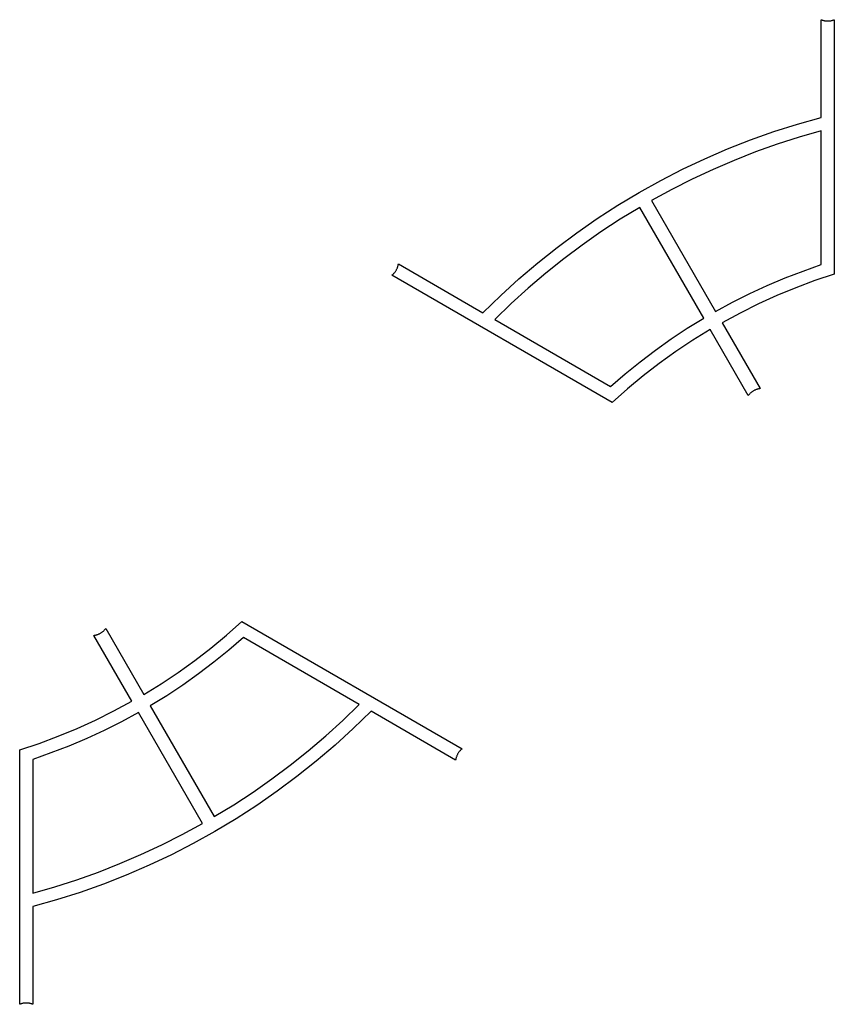
# Model space of a CAD drawing. Units: inches. Extents: x -88.9 to -42.2, y -47.9 to 8.5.
import ezdxf

# ---------------------------------------------------------------- set-up
doc = ezdxf.new("R2010")
doc.units = ezdxf.units.IN
doc.header["$LTSCALE"] = 0.03937
doc.header["$MEASUREMENT"] = 0
doc.layers.add('Default', color=7, linetype='Continuous')

msp = doc.modelspace()

# ---------------------------------------------------------------- linework, layer by layer
at = {"layer": 'Default', "color": 15}
for p, q in [((-42.99, 2.921, 11.024), (-42.99, 8.519, 11.024)), ((-42.99, 8.519, 11.024), (-42.959, 8.506, 11.024)), ((-42.959, 8.506, 11.024), (-42.928, 8.495, 11.024)), ((-42.928, 8.495, 11.024), (-42.896, 8.485, 11.024)), ((-42.896, 8.485, 11.024), (-42.864, 8.476, 11.024)), ((-42.864, 8.476, 11.024), (-42.831, 8.468, 11.024)), ((-42.831, 8.468, 11.024), (-42.798, 8.462, 11.024)), ((-42.433, 8.462, 11.024), (-42.4, 8.468, 11.024)), ((-42.4, 8.468, 11.024), (-42.367, 8.476, 11.024)), ((-42.367, 8.476, 11.024), (-42.335, 8.485, 11.024)), ((-42.335, 8.485, 11.024), (-42.303, 8.495, 11.024)), ((-42.303, 8.495, 11.024), (-42.272, 8.506, 11.024)), ((-42.272, 8.506, 11.024), (-42.24, 8.519, 11.024)), ((-42.24, 8.519, 11.024), (-42.24, -6.064, 11.024)), ((-42.798, 8.462, 11.024), (-42.765, 8.456, 11.024)), ((-42.765, 8.456, 11.024), (-42.732, 8.451, 11.024)), ((-42.732, 8.451, 11.024), (-42.699, 8.448, 11.024)), ((-42.699, 8.448, 11.024), (-42.666, 8.446, 11.024)), ((-42.666, 8.446, 11.024), (-42.632, 8.445, 11.024)), ((-42.632, 8.445, 11.024), (-42.599, 8.445, 11.024)), ((-42.599, 8.445, 11.024), (-42.565, 8.446, 11.024)), ((-42.565, 8.446, 11.024), (-42.532, 8.448, 11.024)), ((-42.532, 8.448, 11.024), (-42.499, 8.451, 11.024)), ((-42.499, 8.451, 11.024), (-42.466, 8.456, 11.024)), ((-42.466, 8.456, 11.024), (-42.433, 8.462, 11.024)), ((-44.353, 2.536, 11.024), (-42.99, 2.921, 11.024)), ((-45.702, 2.106, 11.024), (-44.353, 2.536, 11.024)), ((-47.036, 1.632, 11.024), (-45.702, 2.106, 11.024)), ((-44.257, 1.782, 11.024), (-45.511, 1.379, 11.024)), ((-42.99, 2.144, 11.024), (-44.257, 1.782, 11.024)), ((-42.99, -5.518, 11.024), (-42.99, 2.144, 11.024)), ((-48.354, 1.114, 11.024), (-47.036, 1.632, 11.024)), ((-45.511, 1.379, 11.024), (-46.751, 0.938, 11.024)), ((-49.653, 0.553, 11.024), (-48.354, 1.114, 11.024)), ((-46.751, 0.938, 11.024), (-47.978, 0.458, 11.024)), ((-50.934, -0.051, 11.024), (-49.653, 0.553, 11.024)), ((-47.978, 0.458, 11.024), (-49.189, -0.061, 11.024)), ((-52.193, -0.698, 11.024), (-50.934, -0.051, 11.024)), ((-49.189, -0.061, 11.024), (-50.382, -0.617, 11.024)), ((-53.431, -1.385, 11.024), (-52.193, -0.698, 11.024)), ((-50.382, -0.617, 11.024), (-51.558, -1.21, 11.024)), ((-54.645, -2.114, 11.024), (-53.431, -1.385, 11.024)), ((-51.558, -1.21, 11.024), (-52.715, -1.84, 11.024)), ((-55.834, -2.882, 11.024), (-54.645, -2.114, 11.024)), ((-53.397, -2.234, 11.024), (-54.52, -2.921, 11.024)), ((-49.728, -8.588, 11.024), (-53.397, -2.234, 11.024)), ((-52.715, -1.84, 11.024), (-49.046, -8.194, 11.024)), ((-56.997, -3.689, 11.024), (-55.834, -2.882, 11.024)), ((-54.52, -2.921, 11.024), (-55.621, -3.643, 11.024)), ((-58.133, -4.534, 11.024), (-56.997, -3.689, 11.024)), ((-55.621, -3.643, 11.024), (-56.699, -4.399, 11.024)), ((-56.699, -4.399, 11.024), (-57.753, -5.188, 11.024)), ((-59.24, -5.416, 11.024), (-58.133, -4.534, 11.024)), ((-67.276, -5.671, 11.024), (-67.266, -5.639, 11.024)), ((-67.266, -5.639, 11.024), (-67.256, -5.607, 11.024)), ((-67.256, -5.607, 11.024), (-67.248, -5.574, 11.024)), ((-67.248, -5.574, 11.024), (-67.241, -5.542, 11.024)), ((-67.241, -5.542, 11.024), (-67.235, -5.509, 11.024)), ((-67.235, -5.509, 11.024), (-67.23, -5.476, 11.024)), ((-67.23, -5.476, 11.024), (-62.378, -8.277, 11.024)), ((-60.318, -6.335, 11.024), (-59.24, -5.416, 11.024)), ((-57.753, -5.188, 11.024), (-58.782, -6.011, 11.024)), ((-44.034, -5.882, 11.024), (-42.99, -5.518, 11.024)), ((-67.605, -6.125, 11.024), (-67.578, -6.104, 11.024)), ((-54.976, -13.416, 11.024), (-67.605, -6.125, 11.024)), ((-67.578, -6.104, 11.024), (-67.553, -6.083, 11.024)), ((-67.553, -6.083, 11.024), (-67.528, -6.06, 11.024)), ((-67.528, -6.06, 11.024), (-67.504, -6.037, 11.024)), ((-67.504, -6.037, 11.024), (-67.481, -6.012, 11.024)), ((-67.481, -6.012, 11.024), (-67.459, -5.988, 11.024)), ((-67.459, -5.988, 11.024), (-67.438, -5.962, 11.024)), ((-67.438, -5.962, 11.024), (-67.417, -5.935, 11.024)), ((-67.417, -5.935, 11.024), (-67.398, -5.908, 11.024)), ((-67.398, -5.908, 11.024), (-67.379, -5.88, 11.024)), ((-67.379, -5.88, 11.024), (-67.361, -5.852, 11.024)), ((-67.361, -5.852, 11.024), (-67.345, -5.823, 11.024)), ((-67.345, -5.823, 11.024), (-67.329, -5.794, 11.024)), ((-67.329, -5.794, 11.024), (-67.314, -5.764, 11.024)), ((-67.314, -5.764, 11.024), (-67.3, -5.733, 11.024)), ((-67.3, -5.733, 11.024), (-67.288, -5.702, 11.024)), ((-67.288, -5.702, 11.024), (-67.276, -5.671, 11.024)), ((-58.782, -6.011, 11.024), (-59.784, -6.865, 11.024)), ((-45.065, -6.28, 11.024), (-44.034, -5.882, 11.024)), ((-42.24, -6.064, 11.024), (-43.35, -6.433, 11.024)), ((-61.364, -7.289, 11.024), (-60.318, -6.335, 11.024)), ((-47.086, -7.174, 11.024), (-46.082, -6.711, 11.024)), ((-46.082, -6.711, 11.024), (-45.065, -6.28, 11.024)), ((-43.35, -6.433, 11.024), (-44.446, -6.841, 11.024)), ((-62.378, -8.277, 11.024), (-61.364, -7.289, 11.024)), ((-59.784, -6.865, 11.024), (-60.759, -7.75, 11.024)), ((-48.074, -7.668, 11.024), (-47.086, -7.174, 11.024)), ((-45.528, -7.287, 11.024), (-46.593, -7.769, 11.024)), ((-44.446, -6.841, 11.024), (-45.528, -7.287, 11.024)), ((-60.759, -7.75, 11.024), (-61.706, -8.665, 11.024)), ((-49.046, -8.194, 11.024), (-48.074, -7.668, 11.024)), ((-46.593, -7.769, 11.024), (-47.642, -8.289, 11.024)), ((-47.642, -8.289, 11.024), (-48.671, -8.844, 11.024)), ((-61.706, -8.665, 11.024), (-55.074, -12.494, 11.024)), ((-50.67, -9.166, 11.024), (-49.728, -8.588, 11.024)), ((-48.671, -8.844, 11.024), (-46.489, -12.623, 11.024)), ((-51.592, -9.775, 11.024), (-50.67, -9.166, 11.024)), ((-49.353, -9.237, 11.024), (-50.349, -9.851, 11.024)), ((-47.171, -13.016, 11.024), (-49.353, -9.237, 11.024)), ((-52.495, -10.413, 11.024), (-51.592, -9.775, 11.024)), ((-50.349, -9.851, 11.024), (-51.322, -10.5, 11.024)), ((-53.376, -11.079, 11.024), (-52.495, -10.413, 11.024)), ((-51.322, -10.5, 11.024), (-52.273, -11.181, 11.024)), ((-54.236, -11.773, 11.024), (-53.376, -11.079, 11.024)), ((-52.273, -11.181, 11.024), (-53.199, -11.895, 11.024)), ((-55.074, -12.494, 11.024), (-54.236, -11.773, 11.024)), ((-53.199, -11.895, 11.024), (-54.101, -12.64, 11.024)), ((-54.101, -12.64, 11.024), (-54.976, -13.416, 11.024)), ((-47.129, -12.964, 11.024), (-47.151, -12.99, 11.024)), ((-47.129, -12.964), (-47.151, -12.99)), ((-47.107, -12.938, 11.024), (-47.129, -12.964, 11.024)), ((-47.107, -12.938), (-47.129, -12.964)), ((-47.084, -12.914, 11.024), (-47.107, -12.938, 11.024)), ((-47.084, -12.914), (-47.107, -12.938)), ((-47.06, -12.89, 11.024), (-47.084, -12.914, 11.024)), ((-47.06, -12.89), (-47.084, -12.914)), ((-47.035, -12.867, 11.024), (-47.06, -12.89, 11.024)), ((-47.035, -12.867), (-47.06, -12.89)), ((-47.01, -12.845, 11.024), (-47.035, -12.867, 11.024)), ((-47.01, -12.845), (-47.035, -12.867)), ((-46.983, -12.824, 11.024), (-47.01, -12.845, 11.024)), ((-46.983, -12.824), (-47.01, -12.845)), ((-46.956, -12.804, 11.024), (-46.983, -12.824, 11.024)), ((-46.956, -12.804), (-46.983, -12.824)), ((-46.929, -12.784, 11.024), (-46.956, -12.804, 11.024)), ((-46.929, -12.784), (-46.956, -12.804)), ((-46.9, -12.766, 11.024), (-46.929, -12.784, 11.024)), ((-46.9, -12.766), (-46.929, -12.784)), ((-46.871, -12.748, 11.024), (-46.9, -12.766, 11.024)), ((-46.871, -12.748), (-46.9, -12.766)), ((-46.842, -12.732, 11.024), (-46.871, -12.748, 11.024)), ((-46.842, -12.732), (-46.871, -12.748)), ((-46.812, -12.717, 11.024), (-46.842, -12.732, 11.024)), ((-46.812, -12.717), (-46.842, -12.732)), ((-46.781, -12.702, 11.024), (-46.812, -12.717, 11.024)), ((-46.781, -12.702), (-46.812, -12.717)), ((-46.75, -12.689, 11.024), (-46.781, -12.702, 11.024)), ((-46.75, -12.689), (-46.781, -12.702)), ((-46.719, -12.677, 11.024), (-46.75, -12.689, 11.024)), ((-46.719, -12.677), (-46.75, -12.689)), ((-46.687, -12.666, 11.024), (-46.719, -12.677, 11.024)), ((-46.687, -12.666), (-46.719, -12.677)), ((-46.655, -12.656, 11.024), (-46.687, -12.666, 11.024)), ((-46.655, -12.656), (-46.687, -12.666)), ((-46.622, -12.647, 11.024), (-46.655, -12.656, 11.024)), ((-46.622, -12.647), (-46.655, -12.656)), ((-46.589, -12.639, 11.024), (-46.622, -12.647, 11.024)), ((-46.589, -12.639), (-46.622, -12.647)), ((-46.556, -12.633, 11.024), (-46.589, -12.639, 11.024)), ((-46.556, -12.633), (-46.589, -12.639)), ((-46.523, -12.627, 11.024), (-46.556, -12.633, 11.024)), ((-46.523, -12.627), (-46.556, -12.633)), ((-46.489, -12.623, 11.024), (-46.523, -12.627, 11.024)), ((-46.489, -12.623), (-46.523, -12.627)), ((-47.151, -12.99, 11.024), (-47.171, -13.016, 11.024)), ((-47.151, -12.99), (-47.171, -13.016)), ((-84.166, -26.539, 11.024), (-84.14, -26.517, 11.024)), ((-84.166, -26.539), (-84.14, -26.517)), ((-84.14, -26.517, 11.024), (-84.115, -26.494, 11.024)), ((-84.14, -26.517), (-84.115, -26.494)), ((-84.115, -26.494, 11.024), (-84.091, -26.47, 11.024)), ((-84.115, -26.494), (-84.091, -26.47)), ((-84.091, -26.47, 11.024), (-84.068, -26.445, 11.024)), ((-84.091, -26.47), (-84.068, -26.445)), ((-84.068, -26.445, 11.024), (-84.046, -26.42, 11.024)), ((-84.068, -26.445), (-84.046, -26.42)), ((-84.046, -26.42, 11.024), (-84.024, -26.394, 11.024)), ((-84.046, -26.42), (-84.024, -26.394)), ((-84.024, -26.394, 11.024), (-84.004, -26.367, 11.024)), ((-84.024, -26.394), (-84.004, -26.367)), ((-84.004, -26.367, 11.024), (-81.822, -30.147, 11.024)), ((-77.074, -26.743, 11.024), (-76.199, -25.967, 11.024)), ((-76.199, -25.967, 11.024), (-63.571, -33.258, 11.024)), ((-84.686, -26.761, 11.024), (-84.652, -26.757, 11.024)), ((-84.686, -26.761), (-84.652, -26.757)), ((-82.504, -30.54, 11.024), (-84.686, -26.761, 11.024)), ((-84.652, -26.757, 11.024), (-84.619, -26.751, 11.024)), ((-84.652, -26.757), (-84.619, -26.751)), ((-84.619, -26.751, 11.024), (-84.586, -26.744, 11.024)), ((-84.619, -26.751), (-84.586, -26.744)), ((-84.586, -26.744, 11.024), (-84.553, -26.737, 11.024)), ((-84.586, -26.744), (-84.553, -26.737)), ((-84.553, -26.737, 11.024), (-84.521, -26.728, 11.024)), ((-84.553, -26.737), (-84.521, -26.728)), ((-84.521, -26.728, 11.024), (-84.488, -26.718, 11.024)), ((-84.521, -26.728), (-84.488, -26.718)), ((-84.488, -26.718, 11.024), (-84.457, -26.707, 11.024)), ((-84.488, -26.718), (-84.457, -26.707)), ((-84.457, -26.707, 11.024), (-84.425, -26.694, 11.024)), ((-84.457, -26.707), (-84.425, -26.694)), ((-84.425, -26.694, 11.024), (-84.394, -26.681, 11.024)), ((-84.425, -26.694), (-84.394, -26.681)), ((-84.394, -26.681, 11.024), (-84.363, -26.667, 11.024)), ((-84.394, -26.681), (-84.363, -26.667)), ((-84.363, -26.667, 11.024), (-84.333, -26.652, 11.024)), ((-84.363, -26.667), (-84.333, -26.652)), ((-84.333, -26.652, 11.024), (-84.304, -26.635, 11.024)), ((-84.333, -26.652), (-84.304, -26.635)), ((-84.304, -26.635, 11.024), (-84.275, -26.618, 11.024)), ((-84.304, -26.635), (-84.275, -26.618)), ((-84.275, -26.618, 11.024), (-84.247, -26.599, 11.024)), ((-84.275, -26.618), (-84.247, -26.599)), ((-84.247, -26.599, 11.024), (-84.219, -26.58, 11.024)), ((-84.247, -26.599), (-84.219, -26.58)), ((-84.219, -26.58, 11.024), (-84.192, -26.56, 11.024)), ((-84.219, -26.58), (-84.192, -26.56)), ((-84.192, -26.56, 11.024), (-84.166, -26.539, 11.024)), ((-84.192, -26.56), (-84.166, -26.539)), ((-77.976, -27.489, 11.024), (-77.074, -26.743, 11.024)), ((-76.101, -26.89, 11.024), (-76.939, -27.611, 11.024)), ((-69.47, -30.719, 11.024), (-76.101, -26.89, 11.024)), ((-78.902, -28.203, 11.024), (-77.976, -27.489, 11.024)), ((-76.939, -27.611, 11.024), (-77.799, -28.305, 11.024)), ((-79.853, -28.884, 11.024), (-78.902, -28.203, 11.024)), ((-77.799, -28.305, 11.024), (-78.681, -28.971, 11.024)), ((-80.827, -29.532, 11.024), (-79.853, -28.884, 11.024)), ((-78.681, -28.971, 11.024), (-79.583, -29.609, 11.024)), ((-81.822, -30.147, 11.024), (-80.827, -29.532, 11.024)), ((-79.583, -29.609, 11.024), (-80.506, -30.217, 11.024)), ((-80.506, -30.217, 11.024), (-81.447, -30.796, 11.024)), ((-83.534, -31.095, 11.024), (-82.504, -30.54, 11.024)), ((-81.447, -30.796, 11.024), (-77.779, -37.15, 11.024)), ((-70.416, -31.634, 11.024), (-69.47, -30.719, 11.024)), ((-84.582, -31.614, 11.024), (-83.534, -31.095, 11.024)), ((-82.129, -31.19, 11.024), (-83.101, -31.716, 11.024)), ((-78.46, -37.544, 11.024), (-82.129, -31.19, 11.024)), ((-68.797, -31.107, 11.024), (-69.811, -32.095, 11.024)), ((-63.946, -33.908, 11.024), (-68.797, -31.107, 11.024)), ((-86.729, -32.542, 11.024), (-85.647, -32.097, 11.024)), ((-85.647, -32.097, 11.024), (-84.582, -31.614, 11.024)), ((-83.101, -31.716, 11.024), (-84.089, -32.21, 11.024)), ((-71.391, -32.519, 11.024), (-70.416, -31.634, 11.024)), ((-69.811, -32.095, 11.024), (-70.858, -33.049, 11.024)), ((-87.825, -32.95, 11.024), (-86.729, -32.542, 11.024)), ((-85.093, -32.673, 11.024), (-86.11, -33.103, 11.024)), ((-84.089, -32.21, 11.024), (-85.093, -32.673, 11.024)), ((-72.393, -33.373, 11.024), (-71.391, -32.519, 11.024)), ((-88.935, -33.32, 11.024), (-87.825, -32.95, 11.024)), ((-86.11, -33.103, 11.024), (-87.141, -33.501, 11.024)), ((-70.858, -33.049, 11.024), (-71.935, -33.967, 11.024)), ((-63.597, -33.279, 11.024), (-63.622, -33.301, 11.024)), ((-63.571, -33.258, 11.024), (-63.597, -33.279, 11.024)), ((-88.935, -47.902, 11.024), (-88.935, -33.32, 11.024)), ((-87.141, -33.501, 11.024), (-88.185, -33.866, 11.024)), ((-73.422, -34.195, 11.024), (-72.393, -33.373, 11.024)), ((-63.934, -33.842, 11.024), (-63.941, -33.875, 11.024)), ((-63.927, -33.809, 11.024), (-63.934, -33.842, 11.024)), ((-63.919, -33.777, 11.024), (-63.927, -33.809, 11.024)), ((-63.909, -33.745, 11.024), (-63.919, -33.777, 11.024)), ((-63.899, -33.713, 11.024), (-63.909, -33.745, 11.024)), ((-63.887, -33.682, 11.024), (-63.899, -33.713, 11.024)), ((-63.875, -33.651, 11.024), (-63.887, -33.682, 11.024)), ((-63.861, -33.62, 11.024), (-63.875, -33.651, 11.024)), ((-63.846, -33.59, 11.024), (-63.861, -33.62, 11.024)), ((-63.831, -33.561, 11.024), (-63.846, -33.59, 11.024)), ((-63.814, -33.532, 11.024), (-63.831, -33.561, 11.024)), ((-63.796, -33.503, 11.024), (-63.814, -33.532, 11.024)), ((-63.778, -33.475, 11.024), (-63.796, -33.503, 11.024)), ((-63.758, -33.448, 11.024), (-63.778, -33.475, 11.024)), ((-63.737, -33.422, 11.024), (-63.758, -33.448, 11.024)), ((-63.716, -33.396, 11.024), (-63.737, -33.422, 11.024)), ((-63.694, -33.371, 11.024), (-63.716, -33.396, 11.024)), ((-63.671, -33.347, 11.024), (-63.694, -33.371, 11.024)), ((-63.647, -33.324, 11.024), (-63.671, -33.347, 11.024)), ((-63.622, -33.301, 11.024), (-63.647, -33.324, 11.024)), ((-88.185, -33.866, 11.024), (-88.185, -41.528, 11.024)), ((-74.476, -34.985, 11.024), (-73.422, -34.195, 11.024)), ((-71.935, -33.967, 11.024), (-73.042, -34.85, 11.024)), ((-63.941, -33.875, 11.024), (-63.946, -33.908, 11.024)), ((-73.042, -34.85, 11.024), (-74.178, -35.695, 11.024)), ((-75.554, -35.741, 11.024), (-74.476, -34.985, 11.024)), ((-76.655, -36.463, 11.024), (-75.554, -35.741, 11.024)), ((-74.178, -35.695, 11.024), (-75.341, -36.502, 11.024)), ((-77.779, -37.15, 11.024), (-76.655, -36.463, 11.024)), ((-75.341, -36.502, 11.024), (-76.53, -37.27, 11.024)), ((-79.617, -38.174, 11.024), (-78.46, -37.544, 11.024)), ((-76.53, -37.27, 11.024), (-77.744, -37.998, 11.024)), ((-80.793, -38.767, 11.024), (-79.617, -38.174, 11.024)), ((-77.744, -37.998, 11.024), (-78.982, -38.686, 11.024)), ((-81.987, -39.323, 11.024), (-80.793, -38.767, 11.024)), ((-78.982, -38.686, 11.024), (-80.241, -39.332, 11.024)), ((-83.197, -39.842, 11.024), (-81.987, -39.323, 11.024)), ((-80.241, -39.332, 11.024), (-81.522, -39.937, 11.024)), ((-84.424, -40.322, 11.024), (-83.197, -39.842, 11.024)), ((-81.522, -39.937, 11.024), (-82.822, -40.498, 11.024)), ((-85.665, -40.763, 11.024), (-84.424, -40.322, 11.024)), ((-82.822, -40.498, 11.024), (-84.139, -41.016, 11.024)), ((-88.185, -41.528, 11.024), (-86.919, -41.165, 11.024)), ((-86.919, -41.165, 11.024), (-85.665, -40.763, 11.024)), ((-84.139, -41.016, 11.024), (-85.473, -41.49, 11.024)), ((-85.473, -41.49, 11.024), (-86.822, -41.92, 11.024)), ((-86.822, -41.92, 11.024), (-88.185, -42.304, 11.024)), ((-88.185, -42.304, 11.024), (-88.185, -47.902, 11.024)), ((-88.904, -47.89, 11.024), (-88.935, -47.902, 11.024)), ((-88.872, -47.879, 11.024), (-88.904, -47.89, 11.024)), ((-88.84, -47.869, 11.024), (-88.872, -47.879, 11.024)), ((-88.808, -47.86, 11.024), (-88.84, -47.869, 11.024)), ((-88.775, -47.852, 11.024), (-88.808, -47.86, 11.024)), ((-88.743, -47.845, 11.024), (-88.775, -47.852, 11.024)), ((-88.71, -47.84, 11.024), (-88.743, -47.845, 11.024)), ((-88.676, -47.835, 11.024), (-88.71, -47.84, 11.024)), ((-88.643, -47.832, 11.024), (-88.676, -47.835, 11.024)), ((-88.61, -47.829, 11.024), (-88.643, -47.832, 11.024)), ((-88.576, -47.828, 11.024), (-88.61, -47.829, 11.024)), ((-88.543, -47.828, 11.024), (-88.576, -47.828, 11.024)), ((-88.51, -47.829, 11.024), (-88.543, -47.828, 11.024)), ((-88.476, -47.832, 11.024), (-88.51, -47.829, 11.024)), ((-88.443, -47.835, 11.024), (-88.476, -47.832, 11.024)), ((-88.41, -47.84, 11.024), (-88.443, -47.835, 11.024)), ((-88.377, -47.845, 11.024), (-88.41, -47.84, 11.024)), ((-88.344, -47.852, 11.024), (-88.377, -47.845, 11.024)), ((-88.311, -47.86, 11.024), (-88.344, -47.852, 11.024)), ((-88.279, -47.869, 11.024), (-88.311, -47.86, 11.024)), ((-88.247, -47.879, 11.024), (-88.279, -47.869, 11.024)), ((-88.216, -47.89, 11.024), (-88.247, -47.879, 11.024)), ((-88.185, -47.902, 11.024), (-88.216, -47.89, 11.024))]:
    msp.add_line(p, q, dxfattribs=at)

doc.saveas('drawing.dxf')
